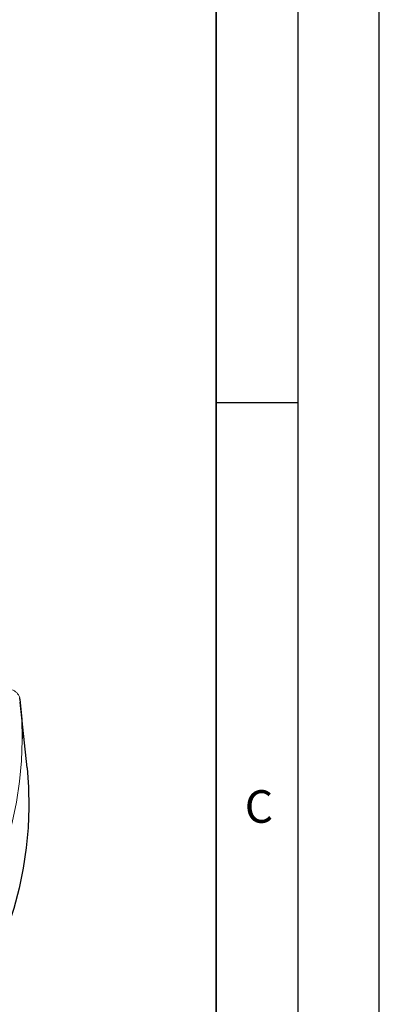
# Model space of a CAD drawing. Units: millimetres. Extents: x 0 to 420, y 0 to 297.
# Drawn here: x 398 to 420, y 162 to 222 of the extents above; entities that cross this region are included whole.
import ezdxf

# ---------------------------------------------------------------- set-up
doc = ezdxf.new("R2010")
doc.units = ezdxf.units.MM
doc.layers.add('LINIEN-DICK', color=7, linetype='Continuous', lineweight=35)
doc.layers.add('LINIEN-DÜNN', color=7, linetype='Continuous')
doc.layers.add('VORLAGE_TEXT', color=7, linetype='Continuous')
doc.styles.add('SLDTEXTSTYLE0', font='TXT', dxfattribs={"width": 0.605})

msp = doc.modelspace()

# ---------------------------------------------------------------- linework, layer by layer
at = {"color": 7, "linetype": 'Continuous', "lineweight": 25}
msp.add_line((398.3959, 176.1006), (397.9847, 180.1235), dxfattribs=at)
at = {"color": 7, "linetype": 'Continuous', "lineweight": 25, "flags": 128}
for points in [[(397.9639, 180.3181), (397.9467, 180.4115), (397.9461, 180.4134)], [(397.9639, 180.3181), (398.0678, 179.0533), (398.0989, 177.8792)], [(398.3959, 176.1006), (398.4854, 174.9073), (398.5098, 173.6653), (398.4642, 172.4234), (398.3485, 171.1827), (398.1629, 169.9443), (397.9075, 168.7092), (397.5825, 167.4784), (397.1882, 166.253), (396.725, 165.0341), (396.1932, 163.8225), (395.5933, 162.6195), (394.9258, 161.4259)]]:
    msp.add_lwpolyline(points, dxfattribs=at)
at = {"color": 8, "linetype": 'Continuous', "lineweight": 18, "flags": 128}
msp.add_lwpolyline([(398.0989, 177.8792), (398.0986, 177.7874), (398.0563, 176.5216), (397.9408, 175.2571), (397.7523, 173.9948), (397.491, 172.736), (397.157, 171.4818), (396.7507, 170.2332), (396.2725, 168.9914), (395.7227, 167.7575), (395.1018, 166.5326), (394.4105, 165.3177), (393.6493, 164.114), (392.8188, 162.9225), (391.9199, 161.7442), (390.9533, 160.5802), (389.9199, 159.4316), (388.8205, 158.2993), (387.6562, 157.1843), (386.428, 156.0877), (385.137, 155.0104)], dxfattribs=at)
at = {"color": 8, "linetype": 'Continuous', "lineweight": 18}
msp.add_arc((397.2724, 180.2007), 0.7065, 17.518457, 74.578584, dxfattribs=at)
at = {"layer": 'LINIEN-DICK'}
msp.add_line((410, 5), (410, 287), dxfattribs=at)
at = {"layer": 'LINIEN-DÜNN'}
for p, q in [((420, 0), (420, 297)), ((415, 292), (415, 5)), ((410, 198.5), (415, 198.5))]:
    msp.add_line(p, q, dxfattribs=at)

# ---------------------------------------------------------------- texts
at = {"layer": 'VORLAGE_TEXT', "insert": (412.6179, 174.728), "char_height": 2, "attachment_point": 2, "style": 'SLDTEXTSTYLE0'}
msp.add_mtext('C', dxfattribs=at)

doc.saveas('drawing.dxf')
